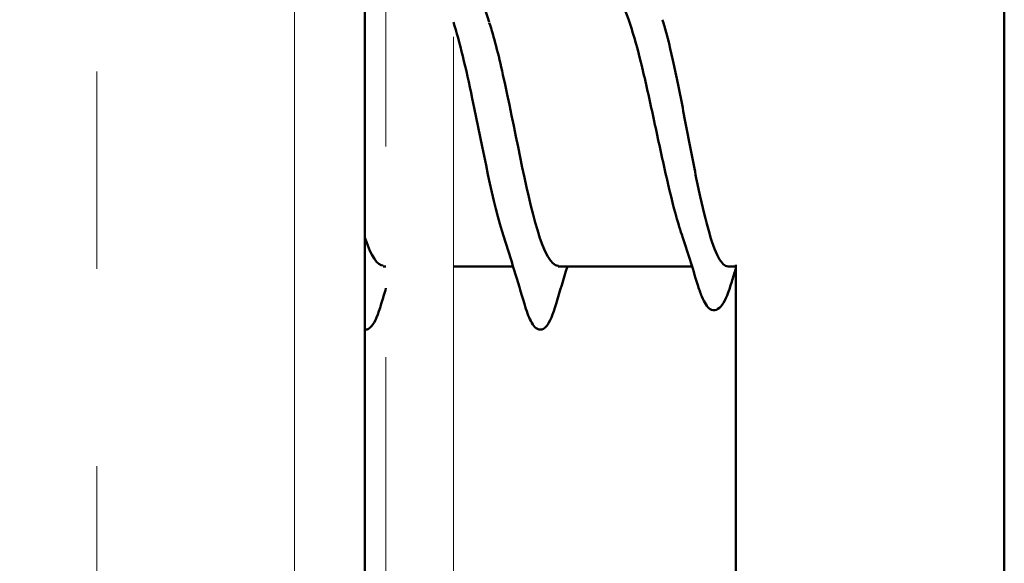
# Model space of a CAD drawing. Units: inches. Extents: x 0.6 to 33.4, y 0.6 to 21.4.
# Drawn here: x 8 to 8.5, y 7.5 to 7.8 of the extents above; entities that cross this region are included whole.
import ezdxf

# ---------------------------------------------------------------- set-up
doc = ezdxf.new("R2010")
doc.units = ezdxf.units.IN
doc.header["$LTSCALE"] = 2
doc.header["$MEASUREMENT"] = 0
doc.linetypes.add('DOUBLE_DASH_CHAIN', pattern=[1.2403, 0.6614, -0.0827, 0.1654, -0.0827, 0.1654, -0.0827])
doc.layers.add('Hatch (ANSI)', color=7, linetype='Continuous', lineweight=18)
doc.layers.add('Visible (ANSI)', color=7, linetype='Continuous', lineweight=50)

msp = doc.modelspace()

# ---------------------------------------------------------------- hatches: boundary and pattern name
at = {"layer": 'Hatch (ANSI)', "true_color": 0x804000}
h = msp.add_hatch(dxfattribs=at)
h.set_pattern_fill('INSUL', color=36, scale=0.75, angle=90, style=0)
h.paths.add_polyline_path([(8.18986, 2.4742), (7.68986, 2.4742), (7.68986, 14.32334), (8.18986, 14.32334)])

# ---------------------------------------------------------------- linework, layer by layer
at = {"layer": 'Visible (ANSI)', "color": 36, "true_color": 0x804000}
msp.add_line((8.18986, 14.32334), (8.18986, 2.4742), dxfattribs=at)
at = {"layer": 'Visible (ANSI)', "color": 30, "linetype": 'DOUBLE_DASH_CHAIN', "lineweight": 18, "ltscale": 0.25094, "true_color": 0xff8000}
for p, q in [((8.19986, 14.30134), (8.19986, 2.4742)), ((8.23186, 2.4742), (8.23186, 14.30134))]:
    msp.add_line(p, q, dxfattribs=at)
at = {"layer": 'Visible (ANSI)', "color": 5, "true_color": 0x0000ff}
msp.add_line((8.49336, 2.4742), (8.49336, 7.84831), dxfattribs=at)
at = {"layer": 'Visible (ANSI)'}
for p, q in [((8.19986, 7.68884), (8.1986, 7.68884)), ((8.26022, 7.68884), (8.23186, 7.68884)), ((8.34514, 7.68884), (8.2816, 7.68884)), ((8.36586, 7.68884), (8.36223, 7.68884)), ((8.36586, 2.4742), (8.36586, 7.68963))]:
    msp.add_line(p, q, dxfattribs=at)
for points in [[(8.23916, 7.83662), (8.24229, 7.82593), (8.24551, 7.81527), (8.24893, 7.80486)], [(8.26555, 7.67106), (8.26242, 7.68174), (8.25919, 7.6924), (8.25578, 7.70281)], [(8.34775, 7.68035), (8.34534, 7.68829), (8.34286, 7.69619), (8.34026, 7.70393)], [(8.28599, 7.68884), (8.28417, 7.68294), (8.2824, 7.677), (8.28066, 7.67106)], [(8.36586, 7.68773), (8.36523, 7.68568), (8.36462, 7.68363), (8.36401, 7.68157)], [(8.19986, 7.6785), (8.19912, 7.67602), (8.19838, 7.67354), (8.19766, 7.67106)]]:
    msp.add_open_spline(points, degree=3, dxfattribs=at)
for points, knots in [([(8.34026, 7.70393), (8.33973, 7.70551), (8.3392, 7.7072), (8.33681, 7.71526), (8.33497, 7.72266), (8.33125, 7.73884), (8.32941, 7.74747), (8.32569, 7.76478), (8.32384, 7.77328), (8.32012, 7.789), (8.31828, 7.79605), (8.3147, 7.80729), (8.31299, 7.81155), (8.30954, 7.81735), (8.30783, 7.81884), (8.3061, 7.81884)], [0.4530642, 0.4530642, 0.4530642, 0.4530642, 0.4723721, 0.4723721, 0.5398538, 0.5398538, 0.6073356, 0.6073356, 0.6748173, 0.6748173, 0.742299, 0.742299, 0.8048716, 0.8048716, 0.8674442, 0.8674442, 0.8674442, 0.8674442]), ([(8.25578, 7.70283), (8.25079, 7.71813), (8.24581, 7.7447), (8.24083, 7.76857), (8.23784, 7.78291), (8.23485, 7.79571), (8.23186, 7.8048)], [3.809744, 3.809744, 3.809744, 3.809744, 4.941108, 4.941108, 4.941108, 5.620584, 5.620584, 5.620584, 5.620584]), ([(8.24893, 7.80456), (8.25109, 7.79805), (8.25325, 7.78961), (8.25541, 7.77987), (8.26085, 7.75535), (8.26629, 7.72437), (8.27173, 7.70617), (8.27502, 7.69516), (8.27831, 7.68931), (8.2816, 7.68919)], [-5.615034, -5.615034, -5.615034, -5.615034, -5.124474, -5.124474, -5.124474, -3.889197, -3.889197, -3.889197, -3.141593, -3.141593, -3.141593, -3.141593]), ([(8.33107, 7.80598), (8.33171, 7.804), (8.33234, 7.80182), (8.33463, 7.79331), (8.33627, 7.78602), (8.33957, 7.77002), (8.34121, 7.76147), (8.34451, 7.74423), (8.34614, 7.73572), (8.34945, 7.71993), (8.35108, 7.71279), (8.35439, 7.70088), (8.35602, 7.69623), (8.3592, 7.6903), (8.36071, 7.68884), (8.36223, 7.68884)], [0.1079115, 0.1079115, 0.1079115, 0.1079115, 0.1337428, 0.1337428, 0.2006142, 0.2006142, 0.2674857, 0.2674857, 0.3343571, 0.3343571, 0.4012285, 0.4012285, 0.4680999, 0.4680999, 0.529851, 0.529851, 0.529851, 0.529851]), ([(8.18986, 7.70257), (8.18995, 7.70229), (8.19004, 7.70201), (8.19014, 7.70173), (8.19296, 7.69343), (8.19578, 7.68924), (8.1986, 7.68922)], [-10.0869444, -10.0869444, -10.0869444, -10.0869444, -10.0655815, -10.0655815, -10.0655815, -9.424778, -9.424778, -9.424778, -9.424778]), ([(8.36401, 7.68157), (8.36252, 7.67659), (8.36105, 7.67289), (8.35788, 7.6683), (8.35557, 7.66737), (8.35221, 7.66964), (8.35102, 7.67162), (8.34912, 7.67615), (8.34843, 7.6781), (8.34775, 7.68035)], [0, 0, 0, 0, 0.0716336, 0.0716336, 0.1446305, 0.1446305, 0.2039224, 0.2039224, 0.2380227, 0.2380227, 0.2380227, 0.2380227]), ([(8.19766, 7.67106), (8.19617, 7.66599), (8.19471, 7.66243), (8.19219, 7.65948), (8.19118, 7.65882), (8.18999, 7.65884), (8.18992, 7.65884), (8.18986, 7.65885)], [0, 0, 0, 0, 0.0806821, 0.0806821, 0.121378, 0.121378, 0.1238997, 0.1238997, 0.1238997, 0.1238997]), ([(8.28066, 7.67106), (8.27917, 7.66599), (8.27771, 7.66243), (8.27519, 7.65948), (8.27418, 7.65882), (8.27122, 7.65886), (8.26983, 7.66049), (8.26753, 7.66497), (8.26654, 7.66768), (8.26555, 7.67106)], [0, 0, 0, 0, 0.0806821, 0.0806821, 0.121378, 0.121378, 0.1881144, 0.1881144, 0.2418497, 0.2418497, 0.2418497, 0.2418497])]:
    msp.add_open_spline(points, degree=3, knots=knots, dxfattribs=at)

doc.saveas('drawing.dxf')
